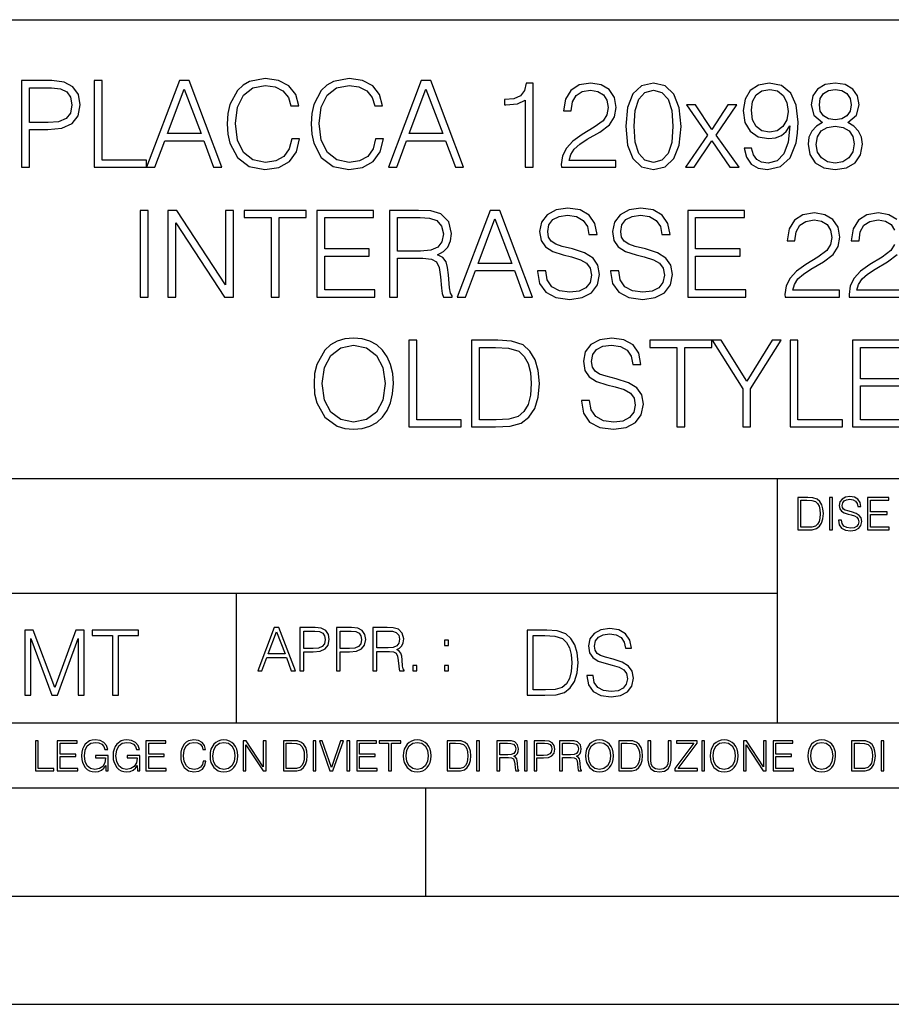
# Model space of a CAD drawing. Extents: x 0 to 420, y 0 to 297.
# Drawn here: x 295 to 335, y 0 to 46 of the extents above; entities that cross this region are included whole.
import ezdxf

# ---------------------------------------------------------------- set-up
doc = ezdxf.new("R2010")
doc.units = 0
doc.layers.get('0').update_dxf_attribs({"linetype": 'CONTINUOUS'})

msp = doc.modelspace()

# ---------------------------------------------------------------- linework, layer by layer
at = {"color": 7}
for p, q in [((234.999802, 45.500252), (410, 45.500252)), ((254.999802, 24.300249), (410, 24.300249)), ((329.999786, 13.00025), (329.999786, 24.300249)), ((234.999802, 19.00025), (329.999786, 19.00025)), ((304.999786, 13.00025), (304.999786, 19.00025)), ((234.999802, 13.00025), (410, 13.00025)), ((25.000401, 9.99976), (410, 9.99976)), ((234.999802, 10.00025), (410, 10.00025)), ((313.75, 4.99976), (313.75, 9.99976)), ((267.5, 4.99976), (415, 4.99976)), ((0, 0), (420, 0)), ((0, 0), (420, 0))]:
    msp.add_line(p, q, dxfattribs=at)
for points in [[(307.552979, 39.991905), (307.441711, 39.530151), (307.191345, 39.185226), (306.818604, 38.973824), (306.340179, 38.901501), (305.761597, 39.01833), (305.327667, 39.363251), (305.0495, 39.930706), (304.954926, 40.698441), (305.0495, 41.455048), (305.322083, 42.005814), (305.750458, 42.345173), (306.329041, 42.462002), (306.785248, 42.395241), (307.146851, 42.206089), (307.397186, 41.905674), (307.514038, 41.516243), (307.875641, 41.516243), (307.742126, 42.039192), (307.425018, 42.439747), (306.946564, 42.69566), (306.329041, 42.790234), (305.605835, 42.645588), (305.305389, 42.473129), (305.0495, 42.233906), (304.699005, 41.577438), (304.604431, 41.160194), (304.576599, 40.692879), (304.604431, 40.214436), (304.699005, 39.797188), (305.043915, 39.129593), (305.594696, 38.712349), (306.317932, 38.573265), (306.957703, 38.673405), (307.447266, 38.946007), (307.769928, 39.391068), (307.914581, 39.991905)], [(311.425018, 39.991905), (311.313751, 39.530151), (311.063416, 39.185226), (310.690674, 38.973824), (310.212219, 38.901501), (309.633636, 39.01833), (309.199707, 39.363251), (308.921539, 39.930706), (308.826965, 40.698441), (308.921539, 41.455048), (309.194153, 42.005814), (309.622498, 42.345173), (310.20108, 42.462002), (310.657288, 42.395241), (311.01889, 42.206089), (311.269226, 41.905674), (311.386078, 41.516243), (311.747681, 41.516243), (311.614166, 42.039192), (311.297058, 42.439747), (310.818604, 42.69566), (310.20108, 42.790234), (309.477875, 42.645588), (309.17746, 42.473129), (308.921539, 42.233906), (308.571045, 41.577438), (308.476471, 41.160194), (308.448669, 40.692879), (308.476471, 40.214436), (308.571045, 39.797188), (308.915985, 39.129593), (309.466736, 38.712349), (310.189972, 38.573265), (310.829742, 38.673405), (311.319305, 38.946007), (311.641968, 39.391068), (311.786621, 39.991905)], [(295.06897, 38.684532), (295.436127, 38.684532), (295.436127, 40.420277), (296.287323, 40.420277), (296.938232, 40.487034), (297.405548, 40.698441), (297.683716, 41.054489), (297.77829, 41.560749), (297.694824, 42.05032), (297.444489, 42.400806), (297.038361, 42.612209), (296.465363, 42.684532), (295.06897, 42.684532)], [(295.436127, 40.748508), (295.436127, 42.3563), (296.448669, 42.3563), (296.87146, 42.306229), (297.166321, 42.161583), (297.338776, 41.916798), (297.399994, 41.566311), (297.327667, 41.182446), (297.12738, 40.932098), (296.78244, 40.787453), (296.292877, 40.748508)], [(298.429199, 38.684532), (300.849213, 38.684532), (300.849213, 39.012764), (298.796356, 39.012764), (298.796356, 42.684532), (298.429199, 42.684532)], [(300.849213, 38.684532), (301.233093, 38.684532), (301.68927, 39.908455), (303.49176, 39.908455), (303.942413, 38.684532), (304.326263, 38.684532), (302.807495, 42.684532), (302.367981, 42.684532)], [(312.020294, 38.684532), (312.404144, 38.684532), (312.860352, 39.908455), (314.662842, 39.908455), (315.113464, 38.684532), (315.497345, 38.684532), (313.978577, 42.684532), (313.539062, 42.684532)], [(318.345734, 38.684532), (318.712921, 38.684532), (318.712921, 42.573265), (318.390259, 42.573265), (318.306793, 42.222778), (318.123199, 41.983559), (317.81723, 41.844475), (317.405548, 41.805534), (317.383301, 41.805534), (317.383301, 41.566311), (317.438934, 41.566311), (317.984131, 41.616383), (318.345734, 41.783279)], [(320.014709, 38.684532), (322.523773, 38.684532), (322.523773, 38.996075), (320.376343, 38.996075), (320.443085, 39.268677), (320.609985, 39.519024), (320.860352, 39.74712), (321.210815, 39.975212), (321.789398, 40.303448), (322.234467, 40.648373), (322.46814, 41.015549), (322.546021, 41.449482), (322.462555, 41.911236), (322.223328, 42.267284), (321.850616, 42.489819), (321.366608, 42.573265), (320.838074, 42.484253), (320.448669, 42.233906), (320.198303, 41.833351), (320.103729, 41.282585), (320.470917, 41.282585), (320.52655, 41.699833), (320.699005, 42.000248), (320.977173, 42.178272), (321.355469, 42.245033), (321.694824, 42.1894), (321.956299, 42.033627), (322.117645, 41.777718), (322.178833, 41.438358), (322.117645, 41.110123), (321.939606, 40.831959), (321.533508, 40.531544), (320.966034, 40.192181), (320.543243, 39.8862), (320.242828, 39.56353), (320.064789, 39.207481), (320.009155, 38.801361)], [(322.991089, 40.57605), (323.074524, 39.708176), (323.319305, 39.079525), (323.719879, 38.701221), (324.265076, 38.573265), (324.804718, 38.69566), (325.210815, 39.079525), (325.455627, 39.702614), (325.544617, 40.570484), (325.455627, 41.432793), (325.210815, 42.061443), (324.804718, 42.439747), (324.265076, 42.573265), (323.719879, 42.445312), (323.319305, 42.067009), (323.074524, 41.438358)], [(328.799133, 39.557968), (328.459778, 39.557968), (328.565491, 39.14072), (328.788025, 38.829178), (329.110687, 38.640026), (329.533508, 38.573265), (330.139893, 38.712349), (330.584961, 39.124031), (330.857544, 39.813877), (330.924316, 40.253376), (330.952148, 40.765202), (330.863129, 41.54406), (330.607208, 42.111515), (330.184387, 42.456436), (329.616943, 42.573265), (329.116241, 42.478691), (328.737946, 42.228344), (328.498718, 41.822224), (328.415283, 41.299274), (328.493164, 40.754074), (328.732391, 40.347954), (329.099548, 40.092041), (329.583557, 40.003029), (329.90625, 40.036411), (330.178833, 40.15324), (330.401367, 40.336826), (330.573822, 40.592739), (330.490387, 39.841694), (330.295654, 39.302055), (329.984131, 38.973824), (329.56131, 38.868122), (329.266449, 38.912628), (329.038361, 39.046146), (328.882599, 39.257549)], [(332.081482, 40.742947), (331.79776, 40.581612), (331.586365, 40.353516), (331.45282, 40.06979), (331.408325, 39.74712), (331.49176, 39.263115), (331.742126, 38.890373), (332.137115, 38.656715), (332.665619, 38.573265), (333.188568, 38.656715), (333.583557, 38.890373), (333.833923, 39.257549), (333.922913, 39.74712), (333.872864, 40.06979), (333.744904, 40.353516), (333.527924, 40.581612), (333.249756, 40.742947), (333.644775, 41.087872), (333.77829, 41.571877), (333.700409, 41.977997), (333.477875, 42.295101), (333.12738, 42.500942), (332.665619, 42.573265), (332.198303, 42.500942), (331.847839, 42.295101), (331.625305, 41.977997), (331.552979, 41.571877), (331.680939, 41.087872)], [(301.811676, 40.236687), (302.584961, 42.295101), (303.363831, 40.236687)], [(312.982727, 40.236687), (313.756042, 42.295101), (314.534882, 40.236687)], [(323.369385, 40.57605), (323.419464, 41.310402), (323.586365, 41.833351), (323.864502, 42.139332), (324.265076, 42.245033), (324.660065, 42.139332), (324.943787, 41.833351), (325.110687, 41.310402), (325.166321, 40.57605), (325.110687, 39.830566), (324.943787, 39.313183), (324.660065, 39.00164), (324.265076, 38.901501), (323.864502, 39.00164), (323.586365, 39.313183), (323.419464, 39.836132)], [(328.793579, 41.315964), (328.843658, 41.722084), (329.010559, 42.028065), (329.272034, 42.211655), (329.644775, 42.278412), (329.995239, 42.206089), (330.262299, 42.000248), (330.434753, 41.677578), (330.495941, 41.26033), (330.429199, 40.870903), (330.25116, 40.570484), (329.978577, 40.364643), (329.633636, 40.297886), (329.277588, 40.364643), (329.010559, 40.559357), (328.849213, 40.876465)], [(331.931274, 41.560749), (331.975769, 41.855602), (332.120422, 42.083698), (332.354095, 42.222778), (332.665619, 42.278412), (332.971619, 42.222778), (333.205261, 42.083698), (333.349915, 41.855602), (333.399994, 41.560749), (333.349915, 41.277023), (333.205261, 41.060055), (332.977173, 40.920971), (332.665619, 40.876465), (332.348511, 40.920971), (332.120422, 41.060055), (331.975769, 41.277023)], [(325.744904, 38.684532), (326.145447, 38.684532), (326.968811, 39.908455), (327.79776, 38.684532), (328.220581, 38.684532), (327.169098, 40.16993), (328.114868, 41.571877), (327.70874, 41.571877), (326.963257, 40.420277), (326.206665, 41.571877), (325.789398, 41.571877), (326.757416, 40.164364)], [(331.786621, 39.735992), (331.842255, 40.092041), (332.014709, 40.359081), (332.292877, 40.520416), (332.665619, 40.581612), (333.032806, 40.520416), (333.30542, 40.359081), (333.483429, 40.097607), (333.544617, 39.763809), (333.477875, 39.396633), (333.299835, 39.112904), (333.021667, 38.929317), (332.665619, 38.868122), (332.30957, 38.929317), (332.031403, 39.112904), (331.847839, 39.385506)], [(300.54599, 32.684532), (300.913177, 32.684532), (300.913177, 36.684532), (300.54599, 36.684532)], [(301.83667, 32.684532), (302.203857, 32.684532), (302.203857, 36.117077), (304.451416, 32.684532), (304.857544, 32.684532), (304.857544, 36.684532), (304.490356, 36.684532), (304.490356, 33.251987), (302.242798, 36.684532), (301.83667, 36.684532)], [(306.604401, 32.684532), (306.971588, 32.684532), (306.971588, 36.3563), (308.217773, 36.3563), (308.217773, 36.684532), (305.358246, 36.684532), (305.358246, 36.3563), (306.604401, 36.3563)], [(308.712891, 32.684532), (311.399963, 32.684532), (311.399963, 33.012764), (309.080078, 33.012764), (309.080078, 34.57605), (311.138489, 34.57605), (311.138489, 34.904282), (309.080078, 34.904282), (309.080078, 36.3563), (311.333191, 36.3563), (311.333191, 36.684532), (308.712891, 36.684532)], [(312.078674, 32.684532), (312.445862, 32.684532), (312.445862, 34.47591), (313.614136, 34.47591), (314.009155, 34.436966), (314.248352, 34.303448), (314.370758, 34.041973), (314.431946, 33.624725), (314.476471, 33.096214), (314.509827, 32.845867), (314.56546, 32.684532), (314.971588, 32.684532), (314.971588, 32.740166), (314.888153, 32.868122), (314.843628, 33.107342), (314.793579, 33.708176), (314.754608, 34.047535), (314.682312, 34.30901), (314.537659, 34.503727), (314.292877, 34.637245), (314.56546, 34.781891), (314.771301, 34.993294), (314.893707, 35.277023), (314.938202, 35.621944), (314.810242, 36.156021), (314.448639, 36.523197), (313.981323, 36.662277), (313.413879, 36.684532), (312.078674, 36.684532)], [(315.205261, 32.684532), (315.589111, 32.684532), (316.045319, 33.908455), (317.847809, 33.908455), (318.298431, 32.684532), (318.682312, 32.684532), (317.163513, 36.684532), (316.72403, 36.684532)], [(318.9104, 33.897327), (318.9104, 33.869511), (319.004974, 33.313183), (319.29425, 32.907063), (319.761566, 32.662277), (320.401367, 32.573265), (320.974365, 32.656715), (321.408295, 32.884811), (321.680908, 33.246422), (321.781036, 33.730431), (321.703156, 34.158802), (321.475067, 34.481472), (321.085632, 34.720695), (320.523743, 34.904282), (320.056427, 35.021111), (319.750458, 35.12125), (319.544617, 35.26033), (319.422211, 35.449482), (319.38327, 35.705395), (319.438904, 36.022503), (319.616943, 36.261723), (319.906219, 36.406368), (320.301208, 36.462002), (320.712891, 36.400806), (321.024445, 36.228344), (321.213593, 35.95018), (321.285919, 35.571877), (321.664215, 35.571877), (321.564087, 36.083698), (321.297028, 36.467564), (320.879791, 36.706787), (320.317902, 36.790234), (319.767151, 36.706787), (319.355469, 36.489819), (319.093994, 36.150455), (319.004974, 35.716522), (319.071716, 35.293713), (319.272003, 34.998859), (319.611359, 34.787453), (320.095367, 34.63168), (320.473663, 34.537106), (320.89093, 34.403587), (321.180206, 34.242252), (321.347107, 34.014156), (321.40274, 33.691486), (321.335999, 33.363251), (321.141266, 33.112904), (320.829712, 32.951569), (320.406921, 32.901501), (319.928467, 32.968258), (319.578003, 33.162975), (319.361023, 33.474518), (319.288696, 33.897327)], [(322.281738, 33.897327), (322.281738, 33.869511), (322.376312, 33.313183), (322.665619, 32.907063), (323.132935, 32.662277), (323.772705, 32.573265), (324.345734, 32.656715), (324.779663, 32.884811), (325.052246, 33.246422), (325.152405, 33.730431), (325.074524, 34.158802), (324.846405, 34.481472), (324.45697, 34.720695), (323.895081, 34.904282), (323.427765, 35.021111), (323.121796, 35.12125), (322.915955, 35.26033), (322.793579, 35.449482), (322.754608, 35.705395), (322.810242, 36.022503), (322.988281, 36.261723), (323.277557, 36.406368), (323.672577, 36.462002), (324.084259, 36.400806), (324.395782, 36.228344), (324.58493, 35.95018), (324.657257, 35.571877), (325.035583, 35.571877), (324.935425, 36.083698), (324.668396, 36.467564), (324.25116, 36.706787), (323.68924, 36.790234), (323.138489, 36.706787), (322.726807, 36.489819), (322.465332, 36.150455), (322.376312, 35.716522), (322.443085, 35.293713), (322.643372, 34.998859), (322.982727, 34.787453), (323.466736, 34.63168), (323.845032, 34.537106), (324.262268, 34.403587), (324.551575, 34.242252), (324.718445, 34.014156), (324.774109, 33.691486), (324.707336, 33.363251), (324.512634, 33.112904), (324.20108, 32.951569), (323.778259, 32.901501), (323.299835, 32.968258), (322.949341, 33.162975), (322.732361, 33.474518), (322.660034, 33.897327)], [(325.847809, 32.684532), (328.534882, 32.684532), (328.534882, 33.012764), (326.214996, 33.012764), (326.214996, 34.57605), (328.273407, 34.57605), (328.273407, 34.904282), (326.214996, 34.904282), (326.214996, 36.3563), (328.468109, 36.3563), (328.468109, 36.684532), (325.847809, 36.684532)], [(330.348511, 32.684532), (332.857544, 32.684532), (332.857544, 32.996075), (330.710114, 32.996075), (330.776886, 33.268677), (330.943787, 33.519024), (331.194122, 33.74712), (331.544617, 33.975212), (332.123199, 34.303448), (332.568237, 34.648373), (332.80191, 35.015549), (332.879791, 35.449482), (332.796356, 35.911236), (332.557129, 36.267284), (332.184387, 36.489819), (331.700378, 36.573265), (331.171875, 36.484253), (330.78244, 36.233906), (330.532104, 35.833351), (330.4375, 35.282585), (330.804688, 35.282585), (330.860321, 35.699833), (331.032776, 36.000248), (331.310944, 36.178272), (331.68927, 36.245033), (332.028625, 36.1894), (332.2901, 36.033627), (332.451416, 35.777718), (332.512634, 35.438358), (332.451416, 35.110123), (332.273407, 34.831959), (331.867279, 34.531544), (331.299835, 34.192181), (330.877014, 33.8862), (330.576599, 33.56353), (330.39856, 33.207481), (330.342926, 32.801361)], [(312.445862, 34.804142), (312.445862, 36.3563), (313.486206, 36.3563), (313.920135, 36.334045), (314.259491, 36.217216), (314.476471, 35.961304), (314.559906, 35.610817), (314.493164, 35.238079), (314.303986, 34.987732), (313.975769, 34.843086), (313.508453, 34.804142)], [(316.167694, 34.236687), (316.940979, 36.295101), (317.719849, 34.236687)], [(308.584961, 28.681751), (308.612762, 28.208872), (308.712891, 27.797188), (309.080078, 27.135159), (309.658661, 26.717913), (310.014709, 26.612209), (310.415283, 26.573267), (310.810272, 26.612209), (311.166321, 26.717913), (311.483429, 26.890373), (311.750458, 27.135159), (311.961853, 27.435575), (312.117645, 27.797188), (312.212219, 28.208872), (312.25116, 28.681751), (312.217773, 29.149067), (312.117645, 29.560749), (311.961853, 29.922363), (311.750458, 30.228344), (311.483429, 30.467564), (311.166321, 30.640026), (310.810272, 30.751291), (310.415283, 30.790234), (310.014709, 30.751291), (309.658661, 30.640026), (309.347107, 30.467564), (309.080078, 30.228344), (308.712891, 29.560749), (308.612762, 29.143503)], [(312.968811, 26.684532), (315.388855, 26.684532), (315.388855, 27.012766), (313.335999, 27.012766), (313.335999, 30.684532), (312.968811, 30.684532)], [(316.80191, 30.684532), (315.861725, 30.684532), (315.861725, 26.684532), (316.963257, 26.684532), (317.641968, 26.712349), (318.159363, 26.856995), (318.515411, 27.135159), (318.78244, 27.535715), (318.943787, 28.053101), (318.99942, 28.692877), (318.943787, 29.288149), (318.799133, 29.783279), (318.559906, 30.178274), (318.242798, 30.467564), (317.714294, 30.651154), (317.074524, 30.684532)], [(320.935425, 27.897327), (320.935425, 27.869511), (321.029999, 27.313183), (321.319305, 26.907063), (321.786621, 26.662279), (322.426392, 26.573267), (322.99942, 26.656715), (323.43335, 26.884809), (323.705963, 27.246424), (323.806091, 27.730429), (323.72821, 28.158802), (323.500122, 28.481472), (323.110687, 28.720694), (322.548798, 28.904282), (322.081482, 29.021111), (321.775482, 29.12125), (321.569641, 29.260332), (321.447266, 29.449484), (321.408325, 29.705395), (321.463959, 30.022501), (321.641968, 30.261723), (321.931274, 30.406368), (322.326263, 30.462002), (322.737946, 30.400805), (323.049469, 30.228344), (323.238647, 29.950178), (323.310944, 29.571877), (323.68927, 29.571877), (323.589111, 30.083698), (323.322083, 30.467564), (322.904846, 30.706785), (322.342957, 30.790234), (321.792175, 30.706785), (321.380493, 30.489817), (321.119019, 30.150457), (321.029999, 29.71652), (321.096771, 29.293713), (321.297058, 28.998857), (321.636414, 28.787453), (322.120422, 28.631681), (322.498718, 28.537106), (322.915955, 28.403587), (323.205261, 28.24225), (323.372162, 28.014156), (323.427795, 27.691486), (323.361023, 27.363253), (323.166321, 27.112906), (322.854767, 26.951571), (322.431946, 26.901501), (321.953522, 26.96826), (321.603027, 27.162975), (321.386047, 27.474518), (321.313751, 27.897327)], [(325.352692, 26.684532), (325.719849, 26.684532), (325.719849, 30.356298), (326.966034, 30.356298), (326.966034, 30.684532), (324.106506, 30.684532), (324.106506, 30.356298), (325.352692, 30.356298)], [(328.390228, 26.684532), (328.757416, 26.684532), (328.757416, 28.44253), (330.170471, 30.684532), (329.747681, 30.684532), (328.573822, 28.793016), (327.399963, 30.684532), (326.977173, 30.684532), (328.390228, 28.44253)], [(330.576599, 26.684532), (332.996643, 26.684532), (332.996643, 27.012766), (330.943787, 27.012766), (330.943787, 30.684532), (330.576599, 30.684532)], [(333.469513, 26.684532), (336.156586, 26.684532), (336.156586, 27.012766), (333.8367, 27.012766), (333.8367, 28.576048), (335.895111, 28.576048), (335.895111, 28.904282), (333.8367, 28.904282), (333.8367, 30.356298), (336.089813, 30.356298), (336.089813, 30.684532), (333.469513, 30.684532)], [(308.963257, 28.681751), (309.068939, 29.427231), (309.3638, 29.989122), (309.825562, 30.339609), (310.415283, 30.462002), (311.010529, 30.339609), (311.466736, 29.989122), (311.767151, 29.432793), (311.872833, 28.681751), (311.767151, 27.925144), (311.466736, 27.368816), (311.010529, 27.01833), (310.415283, 26.901501), (309.820007, 27.01833), (309.3638, 27.368816), (309.063385, 27.925144)], [(316.228912, 27.012766), (316.228912, 30.356298), (316.963257, 30.356298), (317.575226, 30.328482), (318.042542, 30.178274), (318.292877, 29.939053), (318.470886, 29.610819), (318.582153, 29.193573), (318.621124, 28.681751), (318.582153, 28.147675), (318.470886, 27.719303), (318.281738, 27.391069), (318.014709, 27.162975), (317.58078, 27.035019), (317.002197, 27.012766)], [(331.292511, 23.421158), (330.939941, 23.421158), (330.939941, 21.921158), (331.353027, 21.921158), (331.607544, 21.931589), (331.801544, 21.98583), (331.935059, 22.090143), (332.035217, 22.240351), (332.095703, 22.43437), (332.116577, 22.674288), (332.095703, 22.897514), (332.041473, 23.083189), (331.951752, 23.23131), (331.832855, 23.339794), (331.634644, 23.40864), (331.394745, 23.421158)], [(331.077637, 22.044245), (331.077637, 23.298071), (331.353027, 23.298071), (331.582489, 23.28764), (331.757751, 23.23131), (331.851624, 23.141603), (331.918396, 23.018515), (331.960114, 22.862047), (331.974701, 22.670115), (331.960114, 22.469837), (331.918396, 22.309196), (331.847443, 22.18611), (331.747314, 22.100574), (331.584595, 22.052589), (331.367615, 22.044245)], [(332.40448, 21.921158), (332.542175, 21.921158), (332.542175, 23.421158), (332.40448, 23.421158)], [(332.81546, 22.375956), (332.81546, 22.365524), (332.850922, 22.156902), (332.959412, 22.004606), (333.134644, 21.912813), (333.374573, 21.879433), (333.589447, 21.910727), (333.752167, 21.996262), (333.854401, 22.131866), (333.891968, 22.31337), (333.862762, 22.474009), (333.777222, 22.595011), (333.631165, 22.684719), (333.420471, 22.753565), (333.245239, 22.797375), (333.130493, 22.834927), (333.053284, 22.887083), (333.007385, 22.958015), (332.992798, 23.053982), (333.013641, 23.172895), (333.080414, 23.262604), (333.188904, 23.316847), (333.337006, 23.337709), (333.491394, 23.31476), (333.608215, 23.250088), (333.679169, 23.145775), (333.706268, 23.003912), (333.848145, 23.003912), (333.810608, 23.195845), (333.710449, 23.339794), (333.553986, 23.429502), (333.343292, 23.460796), (333.136749, 23.429502), (332.982361, 23.348139), (332.884308, 23.220881), (332.850922, 23.058153), (332.875977, 22.899601), (332.95108, 22.78903), (333.078339, 22.709753), (333.259827, 22.651339), (333.401703, 22.615873), (333.558167, 22.565804), (333.666656, 22.505302), (333.729218, 22.419767), (333.750092, 22.298765), (333.725067, 22.175678), (333.652039, 22.081799), (333.535217, 22.021297), (333.376648, 22.002522), (333.197235, 22.027555), (333.065796, 22.100574), (332.984436, 22.217403), (332.957336, 22.375956)], [(334.15274, 21.921158), (335.16037, 21.921158), (335.16037, 22.044245), (334.290436, 22.044245), (334.290436, 22.630476), (335.062317, 22.630476), (335.062317, 22.753565), (334.290436, 22.753565), (334.290436, 23.298071), (335.135345, 23.298071), (335.135345, 23.421158), (334.15274, 23.421158)], [(305.98587, 15.412767), (306.177826, 15.412767), (306.405914, 16.024729), (307.307159, 16.024729), (307.532471, 15.412767), (307.724396, 15.412767), (306.965027, 17.412767), (306.74527, 17.412767)], [(307.935822, 15.412767), (308.119385, 15.412767), (308.119385, 16.28064), (308.544983, 16.28064), (308.870453, 16.314018), (309.104095, 16.419722), (309.243195, 16.597746), (309.290466, 16.850876), (309.248749, 17.095661), (309.123566, 17.270905), (308.920502, 17.376606), (308.634003, 17.412767), (307.935822, 17.412767)], [(309.615906, 15.412767), (309.7995, 15.412767), (309.7995, 16.28064), (310.225098, 16.28064), (310.550537, 16.314018), (310.78421, 16.419722), (310.923279, 16.597746), (310.970581, 16.850876), (310.928864, 17.095661), (310.80368, 17.270905), (310.600616, 17.376606), (310.314117, 17.412767), (309.615906, 17.412767)], [(311.296021, 15.412767), (311.479614, 15.412767), (311.479614, 16.308456), (312.063751, 16.308456), (312.261261, 16.288984), (312.380859, 16.222225), (312.442078, 16.091488), (312.472656, 15.882865), (312.494934, 15.618608), (312.511597, 15.493435), (312.539429, 15.412767), (312.742493, 15.412767), (312.742493, 15.440584), (312.700775, 15.504561), (312.678497, 15.624172), (312.653473, 15.924589), (312.634003, 16.094269), (312.597839, 16.225006), (312.525513, 16.322365), (312.403137, 16.389124), (312.539429, 16.461447), (312.642334, 16.567148), (312.703552, 16.709013), (312.7258, 16.881474), (312.661804, 17.148512), (312.481018, 17.3321), (312.247345, 17.401642), (311.963623, 17.412767), (311.296021, 17.412767)], [(321.19162, 15.195244), (321.19162, 15.174381), (321.262543, 14.757135), (321.479523, 14.452546), (321.829987, 14.268957), (322.309814, 14.202198), (322.739594, 14.264785), (323.065033, 14.435856), (323.269501, 14.707066), (323.344604, 15.07007), (323.286194, 15.39135), (323.115112, 15.633352), (322.823029, 15.812768), (322.401611, 15.950459), (322.051147, 16.038082), (321.821655, 16.113186), (321.667267, 16.217497), (321.57547, 16.35936), (321.546265, 16.551294), (321.587982, 16.789124), (321.721497, 16.96854), (321.938477, 17.077024), (322.234711, 17.11875), (322.543488, 17.072851), (322.77713, 16.943506), (322.919006, 16.734882), (322.973236, 16.451155), (323.256989, 16.451155), (323.181885, 16.835022), (322.981598, 17.122921), (322.668671, 17.302338), (322.247253, 17.364923), (321.834167, 17.302338), (321.525391, 17.13961), (321.329285, 16.885092), (321.262543, 16.559639), (321.312622, 16.242533), (321.46283, 16.021391), (321.717346, 15.862838), (322.080353, 15.746009), (322.364075, 15.675077), (322.677002, 15.574938), (322.893982, 15.453937), (323.019135, 15.282866), (323.060883, 15.040863), (323.010803, 14.794687), (322.864777, 14.606927), (322.631104, 14.485926), (322.313995, 14.448374), (321.95517, 14.498443), (321.692291, 14.644479), (321.529572, 14.878137), (321.475342, 15.195244)], [(295.225281, 14.285647), (295.500671, 14.285647), (295.500671, 16.901781), (296.47702, 14.285647), (296.731537, 14.285647), (297.687042, 16.901781), (297.687042, 14.285647), (297.962433, 14.285647), (297.962433, 17.285646), (297.574371, 17.285646), (296.602203, 14.644479), (295.613312, 17.285646), (295.225281, 17.285646)], [(299.268402, 14.285647), (299.543793, 14.285647), (299.543793, 17.039473), (300.478424, 17.039473), (300.478424, 17.285646), (298.333771, 17.285646), (298.333771, 17.039473), (299.268402, 17.039473)], [(306.467102, 16.188845), (306.85376, 17.218052), (307.243195, 16.188845)], [(308.119385, 16.444756), (308.119385, 17.24865), (308.625641, 17.24865), (308.837067, 17.223616), (308.984497, 17.151293), (309.070709, 17.0289), (309.101318, 16.853657), (309.065155, 16.661724), (308.965027, 16.536551), (308.792542, 16.464228), (308.54776, 16.444756)], [(309.7995, 16.444756), (309.7995, 17.24865), (310.305756, 17.24865), (310.517181, 17.223616), (310.664612, 17.151293), (310.750824, 17.0289), (310.781433, 16.853657), (310.74527, 16.661724), (310.645142, 16.536551), (310.472656, 16.464228), (310.227875, 16.444756)], [(311.479614, 16.472572), (311.479614, 17.24865), (311.999786, 17.24865), (312.216766, 17.237524), (312.386444, 17.17911), (312.494934, 17.051155), (312.536652, 16.87591), (312.503265, 16.689541), (312.408691, 16.564367), (312.244568, 16.492044), (312.010925, 16.472572)], [(319.134583, 17.285646), (318.429443, 17.285646), (318.429443, 14.285647), (319.255585, 14.285647), (319.764618, 14.30651), (320.152679, 14.414993), (320.419708, 14.623617), (320.619995, 14.924034), (320.740997, 15.312073), (320.782715, 15.791906), (320.740997, 16.238359), (320.632507, 16.609709), (320.453094, 16.905952), (320.21524, 17.122921), (319.818878, 17.260612), (319.33905, 17.285646)], [(318.704834, 14.531822), (318.704834, 17.039473), (319.255585, 17.039473), (319.714569, 17.01861), (320.065033, 16.905952), (320.252808, 16.726538), (320.386322, 16.480362), (320.469788, 16.167427), (320.498993, 15.783561), (320.469788, 15.383005), (320.386322, 15.061726), (320.244446, 14.81555), (320.044189, 14.644479), (319.718719, 14.548512), (319.28479, 14.531822)], [(314.620087, 16.581057), (314.80368, 16.581057), (314.80368, 16.828623), (314.620087, 16.828623)], [(313.151398, 15.412767), (313.334961, 15.412767), (313.334961, 15.660334), (313.151398, 15.660334)], [(314.620087, 15.412767), (314.80368, 15.412767), (314.80368, 15.660334), (314.620087, 15.660334)], [(295.710876, 10.781829), (296.557892, 10.781829), (296.557892, 10.89671), (295.839386, 10.89671), (295.839386, 12.181828), (295.710876, 12.181828)], [(296.723389, 10.781829), (297.663879, 10.781829), (297.663879, 10.89671), (296.851898, 10.89671), (296.851898, 11.443859), (297.572357, 11.443859), (297.572357, 11.558742), (296.851898, 11.558742), (296.851898, 12.066947), (297.640503, 12.066947), (297.640503, 12.181828), (296.723389, 12.181828)], [(298.972351, 10.781829), (299.075562, 10.781829), (299.075562, 11.500327), (298.491394, 11.500327), (298.491394, 11.385445), (298.952881, 11.385445), (298.952881, 11.379603), (298.919769, 11.157629), (298.822418, 10.994068), (298.66861, 10.892817), (298.464142, 10.857768), (298.261658, 10.900605), (298.107819, 11.025223), (298.008514, 11.223831), (297.975403, 11.486697), (298.008514, 11.751509), (298.107819, 11.944277), (298.265533, 12.063053), (298.479736, 12.103943), (298.64328, 12.080577), (298.777649, 12.014374), (298.873047, 11.911175), (298.925629, 11.774875), (299.058044, 11.774875), (298.995728, 11.959854), (298.875, 12.100049), (298.699768, 12.187671), (298.477783, 12.218824), (298.339539, 12.205194), (298.214905, 12.168199), (298.016296, 12.02411), (297.942322, 11.918963), (297.887787, 11.794346), (297.852753, 11.64831), (297.843018, 11.48475), (297.852753, 11.319242), (297.885834, 11.173205), (298.010468, 10.939548), (298.100037, 10.853873), (298.209076, 10.793511), (298.331726, 10.756516), (298.470001, 10.742886), (298.627716, 10.764304), (298.765961, 10.818825), (298.876953, 10.908394), (298.95874, 11.029117)], [(300.430786, 10.781829), (300.533966, 10.781829), (300.533966, 11.500327), (299.949829, 11.500327), (299.949829, 11.385445), (300.411316, 11.385445), (300.411316, 11.379603), (300.378204, 11.157629), (300.280853, 10.994068), (300.127014, 10.892817), (299.922577, 10.857768), (299.720062, 10.900605), (299.566223, 11.025223), (299.466919, 11.223831), (299.433838, 11.486697), (299.466919, 11.751509), (299.566223, 11.944277), (299.723969, 12.063053), (299.938141, 12.103943), (300.101715, 12.080577), (300.236053, 12.014374), (300.331482, 11.911175), (300.384033, 11.774875), (300.516449, 11.774875), (300.454132, 11.959854), (300.333405, 12.100049), (300.158173, 12.187671), (299.936188, 12.218824), (299.797943, 12.205194), (299.67334, 12.168199), (299.474731, 12.02411), (299.400726, 11.918963), (299.346222, 11.794346), (299.311157, 11.64831), (299.301422, 11.48475), (299.311157, 11.319242), (299.344269, 11.173205), (299.468872, 10.939548), (299.558441, 10.853873), (299.66748, 10.793511), (299.790161, 10.756516), (299.928406, 10.742886), (300.086121, 10.764304), (300.224365, 10.818825), (300.335358, 10.908394), (300.417145, 11.029117)], [(300.818268, 10.781829), (301.758728, 10.781829), (301.758728, 10.89671), (300.946777, 10.89671), (300.946777, 11.443859), (301.667206, 11.443859), (301.667206, 11.558742), (300.946777, 11.558742), (300.946777, 12.066947), (301.735352, 12.066947), (301.735352, 12.181828), (300.818268, 12.181828)], [(303.464417, 11.239408), (303.425476, 11.077795), (303.33786, 10.957072), (303.207397, 10.88308), (303.039948, 10.857768), (302.837463, 10.898658), (302.685577, 11.019381), (302.588196, 11.21799), (302.555115, 11.486697), (302.588196, 11.751509), (302.683624, 11.944277), (302.833557, 12.063053), (303.036072, 12.103943), (303.19574, 12.080577), (303.322296, 12.014374), (303.409912, 11.909228), (303.450806, 11.772927), (303.577362, 11.772927), (303.53064, 11.955959), (303.419647, 12.096154), (303.252197, 12.185723), (303.036072, 12.218824), (302.782928, 12.168199), (302.677795, 12.107838), (302.588196, 12.02411), (302.465546, 11.794346), (302.432434, 11.64831), (302.422699, 11.48475), (302.432434, 11.317295), (302.465546, 11.171259), (302.586273, 10.937601), (302.779022, 10.791565), (303.032166, 10.742886), (303.256073, 10.777935), (303.427429, 10.873344), (303.540375, 11.029117), (303.591003, 11.239408)], [(303.777924, 11.480855), (303.787659, 11.315348), (303.822693, 11.171259), (303.951233, 10.939548), (304.153717, 10.793511), (304.27832, 10.756516), (304.418518, 10.742886), (304.556763, 10.756516), (304.681396, 10.793511), (304.792389, 10.853873), (304.885864, 10.939548), (304.959839, 11.044694), (305.014343, 11.171259), (305.047455, 11.315348), (305.061096, 11.480855), (305.049408, 11.644416), (305.014343, 11.788505), (304.959839, 11.91507), (304.885864, 12.022162), (304.792389, 12.10589), (304.681396, 12.166252), (304.556763, 12.205194), (304.418518, 12.218824), (304.27832, 12.205194), (304.153717, 12.166252), (304.044678, 12.10589), (303.951233, 12.022162), (303.822693, 11.788505), (303.787659, 11.642468)], [(303.910339, 11.480855), (303.947327, 11.741774), (304.050537, 11.938436), (304.212128, 12.061106), (304.418518, 12.103943), (304.626892, 12.061106), (304.78656, 11.938436), (304.891693, 11.74372), (304.92868, 11.480855), (304.891693, 11.216043), (304.78656, 11.021328), (304.626892, 10.898658), (304.418518, 10.857768), (304.210205, 10.898658), (304.050537, 11.021328), (303.945374, 11.216043)], [(305.312256, 10.781829), (305.440796, 10.781829), (305.440796, 11.98322), (306.227417, 10.781829), (306.369568, 10.781829), (306.369568, 12.181828), (306.241058, 12.181828), (306.241058, 10.980438), (305.454407, 12.181828), (305.312256, 12.181828)], [(307.498932, 12.181828), (307.169861, 12.181828), (307.169861, 10.781829), (307.555389, 10.781829), (307.792938, 10.791565), (307.97403, 10.842191), (308.098633, 10.939548), (308.192108, 11.079742), (308.248566, 11.260827), (308.268066, 11.48475), (308.248566, 11.693094), (308.197937, 11.866391), (308.114227, 12.004639), (308.003235, 12.10589), (307.818237, 12.170146), (307.59433, 12.181828)], [(307.29837, 10.89671), (307.29837, 12.066947), (307.555389, 12.066947), (307.769592, 12.057211), (307.933136, 12.004639), (308.020752, 11.920911), (308.083069, 11.806029), (308.122009, 11.659993), (308.135651, 11.480855), (308.122009, 11.293929), (308.083069, 11.143998), (308.016876, 11.029117), (307.923401, 10.949284), (307.771515, 10.904499), (307.569031, 10.89671)], [(308.536743, 10.781829), (308.665283, 10.781829), (308.665283, 12.181828), (308.536743, 12.181828)], [(309.317566, 10.781829), (309.455811, 10.781829), (309.940643, 12.181828), (309.810181, 12.181828), (309.387665, 10.94539), (308.965118, 12.181828), (308.83078, 12.181828)], [(310.104187, 10.781829), (310.232727, 10.781829), (310.232727, 12.181828), (310.104187, 12.181828)], [(310.555939, 10.781829), (311.496399, 10.781829), (311.496399, 10.89671), (310.684448, 10.89671), (310.684448, 11.443859), (311.404907, 11.443859), (311.404907, 11.558742), (310.684448, 11.558742), (310.684448, 12.066947), (311.473053, 12.066947), (311.473053, 12.181828), (310.555939, 12.181828)], [(312.03186, 10.781829), (312.1604, 10.781829), (312.1604, 12.066947), (312.596558, 12.066947), (312.596558, 12.181828), (311.595703, 12.181828), (311.595703, 12.066947), (312.03186, 12.066947)], [(312.709473, 11.480855), (312.719238, 11.315348), (312.754272, 11.171259), (312.882782, 10.939548), (313.085266, 10.793511), (313.2099, 10.756516), (313.350098, 10.742886), (313.488342, 10.756516), (313.612976, 10.793511), (313.723938, 10.853873), (313.817413, 10.939548), (313.891418, 11.044694), (313.945923, 11.171259), (313.979034, 11.315348), (313.992645, 11.480855), (313.980957, 11.644416), (313.945923, 11.788505), (313.891418, 11.91507), (313.817413, 12.022162), (313.723938, 12.10589), (313.612976, 12.166252), (313.488342, 12.205194), (313.350098, 12.218824), (313.2099, 12.205194), (313.085266, 12.166252), (312.976257, 12.10589), (312.882782, 12.022162), (312.754272, 11.788505), (312.719238, 11.642468)], [(312.841888, 11.480855), (312.878876, 11.741774), (312.982086, 11.938436), (313.143707, 12.061106), (313.350098, 12.103943), (313.558441, 12.061106), (313.718109, 11.938436), (313.823242, 11.74372), (313.86026, 11.480855), (313.823242, 11.216043), (313.718109, 11.021328), (313.558441, 10.898658), (313.350098, 10.857768), (313.141754, 10.898658), (312.982086, 11.021328), (312.876953, 11.216043)], [(315.059692, 12.181828), (314.730621, 12.181828), (314.730621, 10.781829), (315.11615, 10.781829), (315.353699, 10.791565), (315.53479, 10.842191), (315.659424, 10.939548), (315.752869, 11.079742), (315.809326, 11.260827), (315.828827, 11.48475), (315.809326, 11.693094), (315.758728, 11.866391), (315.674988, 12.004639), (315.563995, 12.10589), (315.379028, 12.170146), (315.15509, 12.181828)], [(314.859131, 10.89671), (314.859131, 12.066947), (315.11615, 12.066947), (315.330353, 12.057211), (315.493896, 12.004639), (315.581543, 11.920911), (315.643829, 11.806029), (315.68277, 11.659993), (315.696411, 11.480855), (315.68277, 11.293929), (315.643829, 11.143998), (315.577637, 11.029117), (315.484161, 10.949284), (315.332275, 10.904499), (315.129791, 10.89671)], [(316.097534, 10.781829), (316.226044, 10.781829), (316.226044, 12.181828), (316.097534, 12.181828)], [(317.036041, 10.781829), (317.164551, 10.781829), (317.164551, 11.408811), (317.573456, 11.408811), (317.7117, 11.395181), (317.795441, 11.348449), (317.838257, 11.256933), (317.85968, 11.110897), (317.875275, 10.925918), (317.886963, 10.838296), (317.906433, 10.781829), (318.048553, 10.781829), (318.048553, 10.8013), (318.019348, 10.846085), (318.003784, 10.929812), (317.986267, 11.140104), (317.972626, 11.258881), (317.947327, 11.350396), (317.896667, 11.418547), (317.811005, 11.465278), (317.906433, 11.515904), (317.978455, 11.589895), (318.021301, 11.6892), (318.036865, 11.809923), (317.992096, 11.99685), (317.86554, 12.125361), (317.701965, 12.17404), (317.503357, 12.181828), (317.036041, 12.181828)], [(317.164551, 11.523693), (317.164551, 12.066947), (317.528687, 12.066947), (317.680542, 12.059158), (317.799316, 12.018269), (317.875275, 11.928699), (317.90448, 11.806029), (317.881104, 11.67557), (317.814911, 11.587949), (317.700012, 11.537323), (317.536469, 11.523693)], [(318.305573, 10.781829), (318.434082, 10.781829), (318.434082, 12.181828), (318.305573, 12.181828)], [(318.757324, 10.781829), (318.885834, 10.781829), (318.885834, 11.389339), (319.183746, 11.389339), (319.41156, 11.412705), (319.575134, 11.486697), (319.672485, 11.611315), (319.705566, 11.788505), (319.676392, 11.959854), (319.588745, 12.082524), (319.446594, 12.156516), (319.246063, 12.181828), (318.757324, 12.181828)], [(318.885834, 11.504221), (318.885834, 12.066947), (319.240204, 12.066947), (319.388184, 12.049423), (319.491394, 11.998796), (319.551758, 11.913122), (319.573181, 11.790452), (319.547852, 11.656098), (319.477783, 11.568477), (319.357056, 11.517851), (319.185699, 11.504221)], [(319.933411, 10.781829), (320.06192, 10.781829), (320.06192, 11.408811), (320.470825, 11.408811), (320.60907, 11.395181), (320.69278, 11.348449), (320.735626, 11.256933), (320.75705, 11.110897), (320.772614, 10.925918), (320.784302, 10.838296), (320.803772, 10.781829), (320.945923, 10.781829), (320.945923, 10.8013), (320.916718, 10.846085), (320.901123, 10.929812), (320.883606, 11.140104), (320.869995, 11.258881), (320.844666, 11.350396), (320.794037, 11.418547), (320.708374, 11.465278), (320.803772, 11.515904), (320.875824, 11.589895), (320.91864, 11.6892), (320.934235, 11.809923), (320.889465, 11.99685), (320.762878, 12.125361), (320.599304, 12.17404), (320.400696, 12.181828), (319.933411, 12.181828)], [(320.06192, 11.523693), (320.06192, 12.066947), (320.426025, 12.066947), (320.577911, 12.059158), (320.696686, 12.018269), (320.772614, 11.928699), (320.801819, 11.806029), (320.778442, 11.67557), (320.71225, 11.587949), (320.597382, 11.537323), (320.433807, 11.523693)], [(321.132843, 11.480855), (321.142578, 11.315348), (321.177612, 11.171259), (321.306152, 10.939548), (321.508636, 10.793511), (321.63324, 10.756516), (321.773438, 10.742886), (321.911682, 10.756516), (322.036316, 10.793511), (322.147308, 10.853873), (322.240784, 10.939548), (322.314758, 11.044694), (322.369263, 11.171259), (322.402374, 11.315348), (322.416016, 11.480855), (322.404327, 11.644416), (322.369263, 11.788505), (322.314758, 11.91507), (322.240784, 12.022162), (322.147308, 12.10589), (322.036316, 12.166252), (321.911682, 12.205194), (321.773438, 12.218824), (321.63324, 12.205194), (321.508636, 12.166252), (321.399597, 12.10589), (321.306152, 12.022162), (321.177612, 11.788505), (321.142578, 11.642468)], [(321.265259, 11.480855), (321.302246, 11.741774), (321.405457, 11.938436), (321.567047, 12.061106), (321.773438, 12.103943), (321.981812, 12.061106), (322.141479, 11.938436), (322.246613, 11.74372), (322.2836, 11.480855), (322.246613, 11.216043), (322.141479, 11.021328), (321.981812, 10.898658), (321.773438, 10.857768), (321.565125, 10.898658), (321.405457, 11.021328), (321.300293, 11.216043)], [(322.996277, 12.181828), (322.667175, 12.181828), (322.667175, 10.781829), (323.052734, 10.781829), (323.290283, 10.791565), (323.471375, 10.842191), (323.595978, 10.939548), (323.689453, 11.079742), (323.745911, 11.260827), (323.765381, 11.48475), (323.745911, 11.693094), (323.695282, 11.866391), (323.611572, 12.004639), (323.50058, 12.10589), (323.315582, 12.170146), (323.091675, 12.181828)], [(322.795715, 10.89671), (322.795715, 12.066947), (323.052734, 12.066947), (323.266907, 12.057211), (323.430481, 12.004639), (323.518097, 11.920911), (323.580414, 11.806029), (323.619354, 11.659993), (323.632996, 11.480855), (323.619354, 11.293929), (323.580414, 11.143998), (323.514221, 11.029117), (323.420746, 10.949284), (323.26886, 10.904499), (323.066345, 10.89671)], [(324.014618, 12.181828), (324.014618, 11.282246), (324.047729, 11.046641), (324.147034, 10.877239), (324.312531, 10.777935), (324.546204, 10.742886), (324.777893, 10.777935), (324.94342, 10.877239), (325.044678, 11.046641), (325.079712, 11.282246), (325.079712, 12.181828), (324.951202, 12.181828), (324.951202, 11.29977), (324.927826, 11.103108), (324.855774, 10.964861), (324.731171, 10.88308), (324.546204, 10.857768), (324.359253, 10.88308), (324.23465, 10.964861), (324.164551, 11.103108), (324.143127, 11.29977), (324.143127, 12.181828)], [(325.25885, 10.781829), (326.298615, 10.781829), (326.298615, 10.89671), (325.410736, 10.89671), (326.285004, 12.070842), (326.285004, 12.181828), (325.325043, 12.181828), (325.325043, 12.066947), (326.125336, 12.066947), (325.25885, 10.900605)], [(326.499176, 10.781829), (326.627686, 10.781829), (326.627686, 12.181828), (326.499176, 12.181828)], [(326.890564, 11.480855), (326.900299, 11.315348), (326.935333, 11.171259), (327.063843, 10.939548), (327.266357, 10.793511), (327.390961, 10.756516), (327.531158, 10.742886), (327.669403, 10.756516), (327.794037, 10.793511), (327.905029, 10.853873), (327.998474, 10.939548), (328.072479, 11.044694), (328.126984, 11.171259), (328.160095, 11.315348), (328.173706, 11.480855), (328.162048, 11.644416), (328.126984, 11.788505), (328.072479, 11.91507), (327.998474, 12.022162), (327.905029, 12.10589), (327.794037, 12.166252), (327.669403, 12.205194), (327.531158, 12.218824), (327.390961, 12.205194), (327.266357, 12.166252), (327.157318, 12.10589), (327.063843, 12.022162), (326.935333, 11.788505), (326.900299, 11.642468)], [(327.022949, 11.480855), (327.059937, 11.741774), (327.163147, 11.938436), (327.324768, 12.061106), (327.531158, 12.103943), (327.739502, 12.061106), (327.89917, 11.938436), (328.004333, 11.74372), (328.041321, 11.480855), (328.004333, 11.216043), (327.89917, 11.021328), (327.739502, 10.898658), (327.531158, 10.857768), (327.322815, 10.898658), (327.163147, 11.021328), (327.058014, 11.216043)], [(328.424896, 10.781829), (328.553406, 10.781829), (328.553406, 11.98322), (329.340057, 10.781829), (329.482208, 10.781829), (329.482208, 12.181828), (329.353699, 12.181828), (329.353699, 10.980438), (328.567047, 12.181828), (328.424896, 12.181828)], [(329.795715, 10.781829), (330.736176, 10.781829), (330.736176, 10.89671), (329.924225, 10.89671), (329.924225, 11.443859), (330.644653, 11.443859), (330.644653, 11.558742), (329.924225, 11.558742), (329.924225, 12.066947), (330.712799, 12.066947), (330.712799, 12.181828), (329.795715, 12.181828)], [(331.400146, 11.480855), (331.409882, 11.315348), (331.444946, 11.171259), (331.573456, 10.939548), (331.77594, 10.793511), (331.900574, 10.756516), (332.040771, 10.742886), (332.179016, 10.756516), (332.303619, 10.793511), (332.414612, 10.853873), (332.508087, 10.939548), (332.582062, 11.044694), (332.636597, 11.171259), (332.669678, 11.315348), (332.683319, 11.480855), (332.671631, 11.644416), (332.636597, 11.788505), (332.582062, 11.91507), (332.508087, 12.022162), (332.414612, 12.10589), (332.303619, 12.166252), (332.179016, 12.205194), (332.040771, 12.218824), (331.900574, 12.205194), (331.77594, 12.166252), (331.666901, 12.10589), (331.573456, 12.022162), (331.444946, 11.788505), (331.409882, 11.642468)], [(331.532562, 11.480855), (331.56955, 11.741774), (331.67276, 11.938436), (331.834351, 12.061106), (332.040771, 12.103943), (332.249115, 12.061106), (332.408783, 11.938436), (332.513916, 11.74372), (332.550903, 11.480855), (332.513916, 11.216043), (332.408783, 11.021328), (332.249115, 10.898658), (332.040771, 10.857768), (331.832428, 10.898658), (331.67276, 11.021328), (331.567596, 11.216043)], [(333.750366, 12.181828), (333.421295, 12.181828), (333.421295, 10.781829), (333.806824, 10.781829), (334.044373, 10.791565), (334.225464, 10.842191), (334.350098, 10.939548), (334.443542, 11.079742), (334.5, 11.260827), (334.51947, 11.48475), (334.5, 11.693094), (334.449402, 11.866391), (334.365662, 12.004639), (334.254669, 12.10589), (334.069702, 12.170146), (333.845764, 12.181828)], [(333.549805, 10.89671), (333.549805, 12.066947), (333.806824, 12.066947), (334.020996, 12.057211), (334.18457, 12.004639), (334.272186, 11.920911), (334.334503, 11.806029), (334.373444, 11.659993), (334.387085, 11.480855), (334.373444, 11.293929), (334.334503, 11.143998), (334.268311, 11.029117), (334.174835, 10.949284), (334.022949, 10.904499), (333.820465, 10.89671)], [(334.788177, 10.781829), (334.916687, 10.781829), (334.916687, 12.181828), (334.788177, 12.181828)]]:
    msp.add_lwpolyline(points, close=True, dxfattribs=at)
for points in [[(335.516785, 36.267284), (335.144043, 36.489819), (334.660034, 36.573265), (334.131531, 36.484253), (333.742096, 36.233906), (333.49176, 35.833351), (333.397186, 35.282585), (333.764343, 35.282585), (333.820007, 35.699833), (333.992462, 36.000248), (334.27063, 36.178272), (334.648926, 36.245033), (334.988281, 36.1894), (335.249756, 36.033627), (335.411102, 35.777718)], [(335.411102, 35.110123), (335.233063, 34.831959), (334.826935, 34.531544), (334.259491, 34.192181), (333.83667, 33.8862), (333.536255, 33.56353), (333.358246, 33.207481), (333.302612, 32.801361), (333.308167, 32.684532), (335.8172, 32.684532)], [(335.8172, 32.996075), (333.6698, 32.996075), (333.736542, 33.268677), (333.903442, 33.519024), (334.153778, 33.74712), (334.504272, 33.975212), (335.082855, 34.303448), (335.527924, 34.648373)]]:
    msp.add_lwpolyline(points, dxfattribs=at)

doc.saveas('drawing.dxf')
